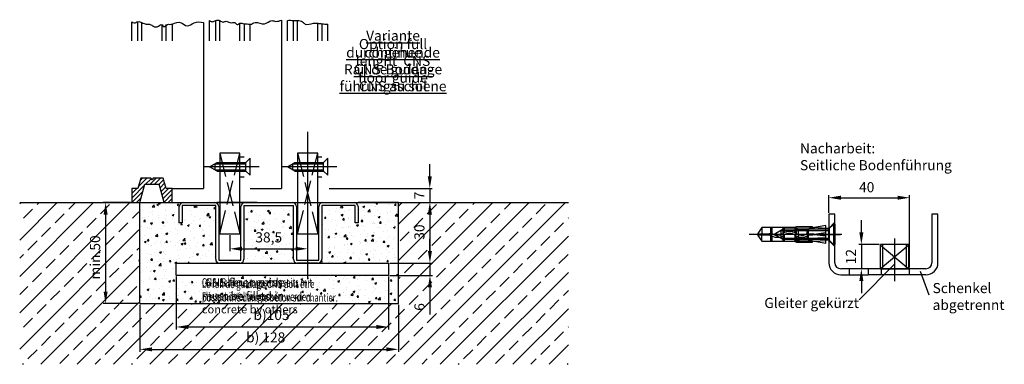
# Model space of a CAD drawing. Units: millimetres. Extents: x -3200 to 5262, y -3021 to 2395.
# Drawn here: x -2645 to -2158, y -2999 to -2828 of the extents above; entities that cross this region are included whole.
import ezdxf

# ---------------------------------------------------------------- set-up
doc = ezdxf.new("R2010")
doc.units = ezdxf.units.MM
doc.linetypes.add('ACAD_ISO02W100', pattern=[15, 12, -3])
for name, color, linetype in [('Building-Gebäude', 6, 'Continuous'), ('centerline-Mittellinie', 92, 'Continuous'), ('dimension-Bemassung', 5, 'Continuous'), ('hatching-Schraffur', 5, 'Continuous'), ('helpline-Hilfslinie', 2, 'Continuous'), ('hiddenline-hinterliegendelinie', 6, 'Continuous'), ('hiddenline-Verdeckt', 6, 'ACAD_ISO02W100'), ('outline-Körperkante', 7, 'Continuous'), ('phantom-fiktive Kanten', 1, 'Continuous'), ('Schrift_Deutsch', 1, 'Continuous'), ('Schrift_Englisch', 1, 'Continuous'), ('Schrift_Französisch', 1, 'Continuous'), ('Text', 5, 'Continuous')]:
    doc.layers.add(name, color=color, linetype=linetype)
doc.layers.get('helpline-Hilfslinie').off()
doc.styles.get("Standard").update_dxf_attribs({"font": 'ARIAL.TTF'})
doc.styles.add('Text_5', font='ARIAL.TTF', dxfattribs={"height": 5})
doc.styles.add('Text_5_07', font='ARIAL.TTF', dxfattribs={"width": 0.7, "height": 5})
doc.dimstyles.new('Details', dxfattribs={"dimtxt": 5, "dimasz": 6, "dimexe": 1.25, "dimexo": 0.625, "dimgap": 2, "dimtad": 1, "dimdec": 1, "dimtxsty": 'Text_5', "dimcen": 2.5, "dimadec": 0, "dimazin": 0, "dimtfac": 1, "dimtdec": 1, "dimtmove": 0, "dimatfit": 3, "dimfxl": 0, "dimarcsym": 0})

# ---------------------------------------------------------------- blocks, each defined once
blk = doc.blocks.new('Senkschraube_4_20')
at = {"layer": 'centerline-Mittellinie', "color": 4}
blk.add_polyline3d([(0, 6.58, 0), (0, -20.9, 0)], dxfattribs=at)
at = {"layer": 'hiddenline-hinterliegendelinie'}
for p, q in [((-0.33, 2.1), (-4.2, 2.1)), ((-2.1, 0), (-4.2, 2.1)), ((-2.1, -14.2), (-2.1, 0)), ((2.1, 0), (-2.1, 0)), ((-1.55, -15.17), (-1.55, 0)), ((-0.33, 1.98), (-0.33, 2.1)), ((0.33, 1.98), (-0.33, 1.98)), ((4.2, 2.1), (0.33, 2.1)), ((0.33, 1.98), (0.33, 2.1)), ((1.55, -15.17), (1.55, 0)), ((2.1, 0), (4.2, 2.1)), ((2.1, -14.2), (2.1, 0)), ((0, -17.9), (-2.1, -14.2)), ((2.1, -14.2), (0, -17.9)), ((1.55, -15.17), (-1.55, -15.17))]:
    blk.add_line(p, q, dxfattribs=at)
blk = doc.blocks.new('Detail_LR12_SR_Laufflügel_langsam_kpl')
at = {"layer": 'hiddenline-Verdeckt'}
for p, q in [((-5, 24.5), (5, -15.5)), ((-5, -15.5), (5, 24.5))]:
    blk.add_line(p, q, dxfattribs=at)
at = {"layer": 'outline-Körperkante'}
for p, q in [((-9.98, 80.01), (-9.98, 90.02)), ((-6.98, 80.01), (-6.98, 90.02)), ((-4.98, 80.01), (-4.98, 90.02)), ((5.02, 80.01), (5.02, 88.68)), ((7.02, 88.41), (7.02, 80.01)), ((10.02, 80.01), (10.02, 88.15)), ((25.52, 90.28), (25.52, 7.01)), ((5, 22.67), (7.02, 22.67)), ((5, 12.67), (7.02, 12.67)), ((10.02, 7.01), (25.52, 7.01))]:
    blk.add_line(p, q, dxfattribs=at)
blk.add_lwpolyline([(-5, -15.5), (5, -15.5), (5, 24.5), (-5, 24.5)], close=True, dxfattribs=at)
blk.add_spline([(-9.98, 90.02), (-8.39, 89.44), (-6.98, 90.02), (-4.98, 90.02), (-3.31, 89.26), (-1.75, 89.67), (0, 88.98), (2.47, 88.98), (3.62, 88.05), (5.02, 88.68), (7.02, 88.41), (8.59, 88.41), (10.02, 88.15), (12.51, 89.09), (17.13, 88.34), (20.71, 89.96), (22.84, 89.61), (25.52, 90.28)], degree=3, dxfattribs=at)
at = {"layer": 'helpline-Hilfslinie', "rotation": 270}
blk.add_blockref('Senkschraube_4_20', (7.92, 17.67), dxfattribs=at)
blk = doc.blocks.new('Detail_LR12_SR_Laufflügel_schnell_kpl')
at = {"layer": 'centerline-Mittellinie'}
blk.add_line((0, 35.01), (0, -37.85), dxfattribs=at)
at = {"layer": 'hiddenline-Verdeckt'}
for p, q in [((-5, 24.5), (5, -15.5)), ((-5, -15.5), (5, 24.5))]:
    blk.add_line(p, q, dxfattribs=at)
at = {"layer": 'outline-Körperkante'}
for p, q in [((-9.98, 80.01), (-9.98, 90.02)), ((-6.98, 80.01), (-6.98, 90.02)), ((-4.98, 80.01), (-4.98, 90.02)), ((5.02, 80.01), (5.02, 88.68)), ((7.02, 88.41), (7.02, 80.01)), ((10.02, 80.01), (10.02, 88.15)), ((5, 22.67), (7.02, 22.67)), ((5, 12.67), (7.02, 12.67))]:
    blk.add_line(p, q, dxfattribs=at)
blk.add_lwpolyline([(-5, -15.5), (5, -15.5), (5, 24.5), (-5, 24.5)], close=True, dxfattribs=at)
blk.add_open_spline([(-9.98, 90.02), (-9.05, 90.44), (-7.29, 89.86), (-4.81, 90.11), (-2.61, 89.76), (-0.8, 87.25), (2.26, 88.96), (4.98, 88.71), (7.35, 88.34), (9.02, 88.22), (10.02, 88.15)], degree=3, knots=[3.375804, 3.375804, 3.375804, 3.375804, 6.375804, 8.375804, 10.982222, 12.559177, 16.77594, 18.896556, 20.914305, 23.926166, 23.926166, 23.926166, 23.926166], dxfattribs=at)
at = {"layer": 'helpline-Hilfslinie', "rotation": 270}
blk.add_blockref('Senkschraube_4_20', (7.92, 17.67), dxfattribs=at)
blk = doc.blocks.new('Detail_LR12_SR_Tuerschuh_Festluegel_kpl')
at = {"layer": 'outline-Körperkante'}
for p, q in [((-10, 86.78), (-10, 89.45)), ((-7, 80.01), (-7, 89.45)), ((-5, 80.01), (-5, 89)), ((5, 80.01), (5, 87.88)), ((7, 80.01), (7, 88.11)), ((10, 88.29), (10, 80.01)), ((25.5, 89.12), (25.5, 7.01)), ((-10, 80.01), (-10, 86.78)), ((10, 7.01), (25.5, 7.01))]:
    blk.add_line(p, q, dxfattribs=at)
for points in [[(-10, 89.45), (-8.86, 88.89), (-7, 89.45), (-5, 89), (-2.81, 88.31), (-1.24, 88.19), (0.21, 87.48), (2.49, 86.98), (5, 87.88), (5.81, 86.94), (7.63, 88.11), (8.71, 88.11), (10, 88.29)], [(10, 88.29), (14.39, 88.96), (17.37, 87.39), (20.81, 88.86), (25.5, 89.12)]]:
    blk.add_spline(points, degree=3, dxfattribs=at)
blk = doc.blocks.new('313866_Bodensockel_LR12')
at = {"layer": 'hatching-Schraffur'}
h = blk.add_hatch(dxfattribs=at)
h.set_pattern_fill('ANSI31', color=256, scale=0.5, style=0)
h.set_pattern_definition([(45, (-3245.229, -465.0077), (-1.122532, 1.122532), [])])
edge = h.paths.add_edge_path()
edge.add_line((6.02, 0.03), (3.59, 9.02))
edge.add_line((6.02, 0.01), (10.02, 0.01))
edge.add_line((10.02, 0.01), (10.02, 7.01))
edge.add_line((10.02, 7.01), (7.02, 7.01))
edge.add_line((7.02, 7.01), (5.51, 12.01))
edge.add_line((5.51, 12.01), (0.6, 12.01))
edge.add_line((0.6, 12.01), (0.02, 11.22))
edge.add_line((0.02, 11.22), (-0.6, 12.01))
edge.add_line((-0.6, 12.01), (-5.47, 12.01))
edge.add_line((-5.47, 12.01), (-6.98, 7.01))
edge.add_line((-6.98, 7.01), (-9.98, 7.01))
edge.add_line((-9.98, 7.01), (-9.98, 0.01))
edge.add_line((-9.98, 0.01), (-5.98, 0.01))
edge.add_line((-5.98, 0.01), (-3.57, 9.01))
edge.add_line((-3.57, 9.01), (3.59, 9.01))
at = {"layer": 'outline-Körperkante'}
for points in [[(6.02, 0.01), (10.02, 0.01), (10.02, 7.01), (7.02, 7.01), (5.51, 12.01), (0.6, 12.01), (0.02, 11.22), (-0.6, 12.01), (-5.47, 12.01), (-6.98, 7.01), (-9.98, 7.01), (-9.98, 0.01), (-5.98, 0.01), (-3.57, 9.01), (3.59, 9.01)], [(6.02, 0.03), (3.59, 9.02)]]:
    blk.add_lwpolyline(points, dxfattribs=at)
blk = doc.blocks.new('Detail_LR12_SR_Bodensockel_kpl')
at = {"layer": 'helpline-Hilfslinie'}
blk.add_blockref('313866_Bodensockel_LR12', (-0.02, 0), dxfattribs=at)
blk = doc.blocks.new('*D133')
at = {"layer": 'Defpoints', "color": 0}
for p in [(162.37, 89.85), (290.37, 89.85), (290.37, 67.24)]:
    blk.add_point(p, dxfattribs=at)
at = {"layer": 'dimension-Bemassung', "color": 0, "lineweight": -2}
for p, q in [((162.37, 89.22), (162.37, 65.99)), ((290.37, 89.22), (290.37, 65.99)), ((168.37, 67.24), (284.37, 67.24))]:
    blk.add_line(p, q, dxfattribs=at)
at = {"layer": 'dimension-Bemassung', "color": 0}
for points in [[(168.37, 68.24), (168.37, 66.24), (162.37, 67.24)], [(284.37, 68.24), (284.37, 66.24), (290.37, 67.24)]]:
    blk.add_solid(points, dxfattribs=at)
at = {"layer": 'dimension-Bemassung', "color": 0, "insert": (224.61, 72.52), "char_height": 5, "attachment_point": 5, "style": 'Text_5'}
blk.add_mtext('b) 128', dxfattribs=at)
blk = doc.blocks.new('*D134')
at = {"layer": 'Defpoints', "color": 0}
for p in [(158.37, 139.86), (145.42, 89.85), (162.37, 89.85)]:
    blk.add_point(p, dxfattribs=at)
at = {"layer": 'dimension-Bemassung', "color": 0, "lineweight": -2}
for p, q in [((157.75, 139.86), (144.17, 139.86)), ((145.42, 133.86), (145.42, 95.85)), ((161.75, 89.85), (144.17, 89.85))]:
    blk.add_line(p, q, dxfattribs=at)
at = {"layer": 'dimension-Bemassung', "color": 0}
for points in [[(144.42, 133.86), (146.42, 133.86), (145.42, 139.86)], [(144.42, 95.85), (146.42, 95.85), (145.42, 89.85)]]:
    blk.add_solid(points, dxfattribs=at)
at = {"layer": 'dimension-Bemassung', "color": 0, "insert": (140.87, 112.72), "char_height": 5, "attachment_point": 5, "rotation": 90, "style": 'Text_5'}
blk.add_mtext('min.50', dxfattribs=at)
blk = doc.blocks.new('Text_CNS-Bodenfuehrung')
at = {"layer": 'Schrift_Deutsch', "insert": (0, 0), "char_height": 5, "attachment_point": 5}
blk.add_mtext('{\\LVariante \\Pdurchgehende\\PCNS-Boden-\\Pführungsschiene}', dxfattribs=at)
at = {"layer": 'Schrift_Englisch', "insert": (0, 0), "char_height": 5, "width": 38.7534, "attachment_point": 5}
blk.add_mtext('{\\fArial|b0|i0|c0|p34;Option full lenght  CNS floor guide}', dxfattribs=at)
at = {"layer": 'Schrift_Französisch', "insert": (0, 0), "char_height": 5, "width": 54.9725, "attachment_point": 5}
blk.add_mtext('{\\fArial|b0|i0|c0|p34;\\LVariante continue\\P\\lRail de guidage CNS au sol}', dxfattribs=at)
blk = doc.blocks.new('*D136')
at = {"layer": 'Defpoints', "color": 0}
for p in [(180.33, 103.85), (285.37, 103.85), (285.37, 78.31)]:
    blk.add_point(p, dxfattribs=at)
at = {"layer": 'dimension-Bemassung', "color": 0, "lineweight": -2}
for p, q in [((180.33, 103.22), (180.33, 77.06)), ((285.37, 103.22), (285.37, 77.06)), ((186.33, 78.31), (279.37, 78.31))]:
    blk.add_line(p, q, dxfattribs=at)
at = {"layer": 'dimension-Bemassung', "color": 0}
for points in [[(186.33, 79.31), (186.33, 77.31), (180.33, 78.31)], [(279.37, 79.31), (279.37, 77.31), (285.37, 78.31)]]:
    blk.add_solid(points, dxfattribs=at)
at = {"layer": 'dimension-Bemassung', "color": 0, "insert": (227.5, 83.59), "char_height": 5, "attachment_point": 5, "style": 'Text_5'}
blk.add_mtext('b)105', dxfattribs=at)
blk = doc.blocks.new('*D137')
at = {"layer": 'Defpoints', "color": 0}
for p in [(280.37, 139.85), (285.37, 109.85), (305.86, 109.85)]:
    blk.add_point(p, dxfattribs=at)
at = {"layer": 'dimension-Bemassung', "color": 0, "lineweight": -2}
for p, q in [((281, 139.85), (307.11, 139.85)), ((305.86, 133.85), (305.86, 115.85)), ((286, 109.85), (307.11, 109.85))]:
    blk.add_line(p, q, dxfattribs=at)
at = {"layer": 'dimension-Bemassung', "color": 0}
for points in [[(304.86, 133.85), (306.86, 133.85), (305.86, 139.85)], [(304.86, 115.85), (306.86, 115.85), (305.86, 109.85)]]:
    blk.add_solid(points, dxfattribs=at)
at = {"layer": 'dimension-Bemassung', "color": 0, "insert": (301.31, 125.23), "char_height": 5, "attachment_point": 5, "rotation": 90, "style": 'Text_5'}
blk.add_mtext('30', dxfattribs=at)
blk = doc.blocks.new('*D138')
at = {"layer": 'Defpoints', "color": 0}
for p in [(285.37, 109.85), (285.37, 103.85), (305.86, 103.85)]:
    blk.add_point(p, dxfattribs=at)
at = {"layer": 'dimension-Bemassung', "color": 0, "lineweight": -2}
for p, q in [((305.86, 115.85), (305.86, 121.85)), ((286, 109.85), (307.11, 109.85)), ((305.86, 109.85), (305.86, 103.85)), ((286, 103.85), (307.11, 103.85)), ((305.86, 97.85), (305.86, 84.55))]:
    blk.add_line(p, q, dxfattribs=at)
at = {"layer": 'dimension-Bemassung', "color": 0}
for points in [[(304.86, 115.85), (306.86, 115.85), (305.86, 109.85)], [(304.86, 97.85), (306.86, 97.85), (305.86, 103.85)]]:
    blk.add_solid(points, dxfattribs=at)
at = {"layer": 'dimension-Bemassung', "color": 0, "insert": (301.31, 88.2), "char_height": 5, "attachment_point": 5, "rotation": 90, "style": 'Text_5'}
blk.add_mtext('6', dxfattribs=at)
blk = doc.blocks.new('*D139')
at = {"layer": 'Defpoints', "color": 0}
for p in [(255.39, 146.86), (280.37, 139.85), (305.8, 139.85)]:
    blk.add_point(p, dxfattribs=at)
at = {"layer": 'dimension-Bemassung', "color": 0, "lineweight": -2}
for p, q in [((305.8, 152.86), (305.8, 158.86)), ((256.02, 146.86), (307.05, 146.86)), ((305.8, 146.86), (305.8, 139.85)), ((281, 139.85), (307.05, 139.85)), ((305.8, 133.85), (305.8, 127.85))]:
    blk.add_line(p, q, dxfattribs=at)
at = {"layer": 'dimension-Bemassung', "color": 0}
for points in [[(304.8, 152.86), (306.8, 152.86), (305.8, 146.86)], [(304.8, 133.85), (306.8, 133.85), (305.8, 139.85)]]:
    blk.add_solid(points, dxfattribs=at)
at = {"layer": 'dimension-Bemassung', "color": 0, "insert": (301.3, 143.35), "char_height": 5, "attachment_point": 5, "rotation": 90, "style": 'Text_5'}
blk.add_mtext('7', dxfattribs=at)
blk = doc.blocks.new('Schiene mit Fliessmörtel bauseits vergossen')
at = {"layer": 'Schrift_Deutsch', "insert": (0, 3.25), "char_height": 4.2, "width": 73.5206, "attachment_point": 1, "style": 'Text_5_07'}
blk.add_mtext('{\\W0.65;\\T0.8;CNS-Schiene muss bauseits mit \\PFliessmörtel vergossen werden.}', dxfattribs=at)
at = {"layer": 'Schrift_Englisch', "insert": (0, 3.21), "char_height": 4, "width": 53.4037, "attachment_point": 1, "style": 'Text_5'}
blk.add_mtext('.{\\T0.8;CNS floor guide must be filled in concrete by others}', dxfattribs=at)
at = {"layer": 'Schrift_Französisch', "insert": (0, 2.38), "char_height": 4, "width": 68.9292, "attachment_point": 1, "style": 'Text_5'}
blk.add_mtext('{\\W0.7;\\T0.8;Le rail de guidage CNS doit etre \\Ppositionné dans le béton sur chantier.}', dxfattribs=at)
blk = doc.blocks.new('*D141')
at = {"layer": 'Defpoints', "color": 0}
for p in [(206.87, 124.35), (245.37, 121.27), (245.37, 116.98)]:
    blk.add_point(p, dxfattribs=at)
at = {"layer": 'dimension-Bemassung', "color": 0, "lineweight": -2}
for p, q in [((206.87, 123.73), (206.87, 115.73)), ((212.87, 116.98), (239.37, 116.98)), ((245.37, 120.64), (245.37, 115.73))]:
    blk.add_line(p, q, dxfattribs=at)
at = {"layer": 'dimension-Bemassung', "color": 0}
for points in [[(212.87, 117.98), (212.87, 115.98), (206.87, 116.98)], [(239.37, 117.98), (239.37, 115.98), (245.37, 116.98)]]:
    blk.add_solid(points, dxfattribs=at)
at = {"layer": 'dimension-Bemassung', "color": 0, "insert": (226.12, 121.99), "char_height": 5, "attachment_point": 5, "style": 'Text_5'}
blk.add_mtext('38,5', dxfattribs=at)
blk = doc.blocks.new('Senkschr_M5x30_m_Spitz_u_Duebel')
at = {"layer": 'centerline-Mittellinie'}
blk.add_line((0, -4), (0, 41.74), dxfattribs=at)
at = {"layer": 'hiddenline-hinterliegendelinie'}
for p, q in [((-0.51, 37.53), (-3.37, 35.51)), ((-3.37, 35.51), (-0.34, 35.51)), ((-3.37, 35.51), (-3.37, 21.7)), ((-0.34, 37.53), (-0.51, 37.53)), ((-0.34, 31.87), (-0.34, 37.53)), ((0.51, 37.53), (0.34, 37.53)), ((0.34, 37.53), (0.34, 31.87)), ((3.37, 35.51), (0.34, 35.51)), ((3.37, 35.51), (0.51, 37.53)), ((3.37, 21.7), (3.37, 35.51)), ((3.37, 31.27), (-3.37, 31.27)), ((-0.76, 30.59), (-3.37, 30.59)), ((-2.53, 25.02), (0, 29.47)), ((2.53, 25.02), (0, 29.47)), ((3.37, 30.59), (0.15, 30.59)), ((-0.79, 25.2), (-3.37, 25.2)), ((-0.39, 24.53), (-3.37, 24.53)), ((-2.53, 2.53), (-2.53, 25.02)), ((-1.86, 26.19), (-1.86, 2.53)), ((1.86, 26.19), (-1.86, 26.19)), ((3.37, 25.2), (0.38, 25.2)), ((3.37, 24.53), (0.78, 24.53)), ((1.86, 26.19), (1.86, 2.53)), ((2.53, 2.53), (2.53, 25.02)), ((-3.37, 19.53), (-3.78, 18.32)), ((-3.37, 21.7), (-3.37, 19.53)), ((-3.24, 19.28), (-3.37, 19.53)), ((3.24, 19.28), (3.37, 19.53)), ((3.37, 19.53), (3.37, 21.7)), ((3.37, 19.53), (3.37, 21.7)), ((3.78, 18.32), (3.37, 19.53)), ((-3.78, 18.32), (-3.58, 18.28)), ((-3.78, 18.32), (-3.78, 18.28)), ((-3.78, 18.28), (-3.78, 10.42)), ((-3.58, 18.28), (-3.24, 19.28)), ((-3.58, 10.42), (-3.58, 18.28)), ((-2.9, 19.01), (-3.24, 19.28)), ((-3.24, 19.28), (-2.57, 16)), ((-0.4, 19.14), (-3.06, 19.14)), ((-2.49, 16), (-2.9, 19.01)), ((-2.9, 19.01), (-2.36, 19.01)), ((-2.57, 16), (-2.49, 16)), ((-2.57, 16), (-2.57, 12.98)), ((-2.49, 12.97), (-2.49, 16)), ((-2.41, 17.61), (-2.41, 17.15)), ((-1.94, 17.61), (-2.41, 17.15)), ((2.41, 17.61), (-2.41, 17.61)), ((-2.36, 19.01), (-2.36, 12.27)), ((-0.8, 18.47), (-2.36, 18.47)), ((2.36, 18.47), (0.37, 18.47)), ((3.06, 19.14), (0.77, 19.14)), ((1.94, 17.61), (2.41, 17.15)), ((2.36, 12.27), (2.36, 19.01)), ((2.36, 19.01), (2.9, 19.01)), ((2.41, 17.61), (2.41, 17.15)), ((2.9, 19.01), (2.49, 16)), ((2.57, 16), (2.49, 16)), ((2.49, 16), (2.49, 12.97)), ((3.24, 19.28), (2.57, 16)), ((2.57, 16), (2.57, 12.98)), ((2.9, 19.01), (3.24, 19.28)), ((3.58, 18.28), (3.24, 19.28)), ((3.78, 18.32), (3.58, 18.28)), ((3.58, 10.42), (3.58, 18.28)), ((3.78, 18.28), (3.78, 18.32)), ((3.78, 10.42), (3.78, 18.28)), ((-3.78, 10.42), (-3.58, 10.42)), ((-2.57, 12.98), (-3.58, 10.59)), ((-3.58, 10.42), (-2.49, 12.97)), ((-2.36, 12.27), (-3.37, 9.91)), ((-3.37, 9.91), (-3.37, 9.55)), ((-2.57, 12.98), (-2.49, 12.97)), ((-2.36, 13.08), (-0.76, 13.08)), ((-2.36, 12.41), (-0.31, 12.41)), ((-0.34, 10.29), (-0.34, 12.27)), ((0.14, 13.08), (2.36, 13.08)), ((0.31, 12.41), (2.36, 12.41)), ((0.34, 12.27), (0.34, 10.29)), ((3.37, 9.91), (2.36, 12.27)), ((2.57, 12.98), (2.49, 12.97)), ((2.49, 12.97), (3.58, 10.42)), ((2.57, 12.98), (3.58, 10.59)), ((3.37, 9.91), (3.37, 9.55)), ((3.58, 10.42), (3.78, 10.42)), ((-3.37, 9.55), (-4.38, 3.85)), ((-3.37, 9.55), (-2.99, 3.85)), ((-2.01, 3.85), (-2.01, 7.76)), ((-1.74, 7.76), (-1.74, 3.85)), ((0, 9.58), (-0.76, 3.85)), ((0, 9.58), (0, 3.85)), ((0.76, 3.85), (0, 9.58)), ((1.74, 3.85), (1.74, 7.76)), ((2.01, 7.76), (2.01, 3.85)), ((2.99, 3.85), (3.37, 9.55)), ((4.38, 3.85), (3.37, 9.55)), ((-2.53, 2.53), (-5.05, 0)), ((5.05, 0), (-5.05, 0)), ((-5.05, -0.6), (-5.05, 0)), ((-4.81, 0.24), (-2.89, 2.17)), ((-4.38, 3.85), (-2.01, 3.85)), ((-2.89, 2.17), (-2.89, 3.85)), ((2.89, 2.17), (-2.89, 2.17)), ((2.53, 2.53), (-2.53, 2.53)), ((-1.74, 3.85), (1.74, 3.85)), ((2.01, 3.85), (4.38, 3.85)), ((2.53, 2.53), (5.05, 0)), ((2.89, 2.17), (2.89, 3.85)), ((4.81, 0.24), (2.89, 2.17)), ((5.05, -0.6), (5.05, 0)), ((5.05, -0.6), (-5.05, -0.6))]:
    blk.add_line(p, q, dxfattribs=at)
for centre, radius, start, end in [((4.43, 27.87), 5.87, 152.1522, 214.2132), ((-0.31, 30.38), 0.505, 332.1522, 152.1522), ((4.43, 27.87), 4.86, 152.1522, 214.2132), ((0, 31.87), 0.337, 180, 0), ((-4.43, 21.84), 4.86, 325.7868, 34.2132), ((-4.43, 21.84), 5.87, 325.7868, 34.2132), ((4.43, 15.81), 5.87, 145.7868, 207.7562), ((4.43, 15.81), 4.86, 145.7868, 207.7562), ((-0.31, 13.32), 0.505, 207.7562, 27.7562), ((0, 12.27), 0.337, 0, 180), ((0, 10.29), 0.337, 180, 0), ((-1.87, 7.76), 0.135, 0, 180), ((1.87, 7.76), 0.135, 0, 180)]:
    blk.add_arc(centre, radius, start, end, dxfattribs=at)
blk = doc.blocks.new('*D155')
at = {"layer": 'Defpoints', "color": 0}
for p in [(40, 38.14), (0, 29.99), (40, 2.98)]:
    blk.add_point(p, dxfattribs=at)
at = {"layer": 'dimension-Bemassung', "color": 0, "lineweight": -2}
for p, q in [((0, 30.62), (0, 39.39)), ((40, 3.6), (40, 39.39)), ((6, 38.14), (34, 38.14))]:
    blk.add_line(p, q, dxfattribs=at)
at = {"layer": 'dimension-Bemassung', "color": 0}
for points in [[(6, 39.14), (6, 37.14), (0, 38.14)], [(34, 39.14), (34, 37.14), (40, 38.14)]]:
    blk.add_solid(points, dxfattribs=at)
at = {"layer": 'dimension-Bemassung', "color": 0, "insert": (18.75, 42.69), "char_height": 5, "attachment_point": 5, "style": 'Text_5'}
blk.add_mtext('40', dxfattribs=at)
blk = doc.blocks.new('*D156')
at = {"layer": 'Defpoints', "color": 0}
for p in [(25.52, 14.98), (16.12, 2.98), (23.27, 2.98)]:
    blk.add_point(p, dxfattribs=at)
at = {"layer": 'dimension-Bemassung', "color": 0, "lineweight": -2}
for p, q in [((16.12, 20.98), (16.12, 26.98)), ((24.9, 14.98), (14.87, 14.98)), ((16.12, 14.98), (16.12, 2.98)), ((22.64, 2.98), (14.87, 2.98)), ((16.12, -3.02), (16.12, -9.02))]:
    blk.add_line(p, q, dxfattribs=at)
at = {"layer": 'dimension-Bemassung', "color": 0}
for points in [[(15.12, 20.98), (17.12, 20.98), (16.12, 14.98)], [(15.12, -3.02), (17.12, -3.02), (16.12, 2.98)]]:
    blk.add_solid(points, dxfattribs=at)
at = {"layer": 'dimension-Bemassung', "color": 0, "insert": (11.61, 8.98), "char_height": 5, "attachment_point": 5, "rotation": 90, "style": 'Text_5'}
blk.add_mtext('12', dxfattribs=at)
blk = doc.blocks.new('Detail_Bodenführung_TB_MF_LR12')
at = {"layer": 'hatching-Schraffur'}
h = blk.add_hatch(dxfattribs=at)
h.set_pattern_fill('ANSI33', color=256, scale=2, style=0)
h.set_pattern_definition([(45, (174.361, 2234.848), (-8.980256, 8.980256), []), (45, (183.341, 2234.848), (-8.980256, 8.980256), [6.35, -3.175])])
h.paths.add_polyline_path([(102.91, 139.85), (102.91, 59.85), (374.36, 59.85), (374.36, 139.85), (290.37, 139.85), (290.37, 89.85), (162.37, 89.85), (161.87, 89.85), (161.87, 139.85)])
h = blk.add_hatch(dxfattribs=at)
h.set_pattern_fill('AR-CONC', color=256, scale=0.05, style=0)
h.set_pattern_definition([(50, (174.361, 2234.848), (9.109233, -0.796954), [0.9525, -10.4775]), (355, (174.361, 2234.848), (-1.76214, 9.552832), [0.762, -8.382]), (100.451, (175.12, 2234.781), (7.347125, 8.755834), [0.8095, -8.9045]), (46.1842, (174.361, 2237.388), (13.55395, -2.102116), [1.42875, -15.71625]), (96.6356, (175.49, 2237.213), (11.87021, 12.37128), [1.21425, -13.35675]), (351.184, (174.361, 2237.388), (11.87023, 12.37126), [1.143, -12.573]), (21, (175.631, 2236.753), (7.580744, -5.113276), [0.9525, -10.4775]), (326, (175.631, 2236.753), (3.0901, 9.2094), [0.762, -8.382]), (71.4514, (176.2625, 2236.327), (10.670825, 4.096143), [0.8095, -8.9045]), (37.5, (174.3608, 2234.8478), (0.15443, 4.227752), [0, -8.2804, 0, -8.509, 0, -8.41375]), (7.5, (174.361, 2234.8478), (3.340983, 5.009029), [0, -4.8514, 0, -8.0899, 0, -3.20675]), (327.5, (171.5287, 2234.8478), (6.77953, -0.286437), [0, -3.175, 0, -9.906, 0, -13.1445]), (317.5, (170.259, 2234.848), (7.406459, 1.271325), [0, -4.1275, 0, -6.5786, 0, -9.3345])])
h.paths.add_polyline_path([(290.37, 89.85), (290.37, 139.85), (270.37, 139.85), (270.37, 129.85), (268.86, 129.85), (268.86, 138.35), (252.37, 138.35), (252.37, 109.85), (285.37, 109.85), (285.37, 103.85), (180.33, 103.85), (180.33, 109.85), (199.87, 109.85), (199.87, 138.35), (183.37, 138.35), (183.37, 129.85), (181.87, 129.85), (181.87, 139.85), (161.87, 139.85), (161.87, 89.85), (200.37, 89.85)])
h.paths.add_polyline_path([(238.36, 138.35), (213.87, 138.35), (213.87, 111.85, -0.002753), (213.87, 111.83), (213.87, 109.85), (238.37, 109.85), (238.37, 111.63, -0.027056), (238.36, 111.85)], flags=17)
for p, q in [((290.37, 89.85), (290.37, 139.85)), ((162.37, 89.85), (290.37, 89.85))]:
    blk.add_line(p, q)
blk.add_lwpolyline([(162.37, 89.85), (162.37, 139.85)])
at = {"layer": 'Building-Gebäude'}
for p, q in [((102.91, 139.85), (374.36, 139.85)), ((220.37, 139.85), (200.37, 139.85)), ((290.37, 139.85), (270.37, 139.85))]:
    blk.add_line(p, q, dxfattribs=at)
at = {"layer": 'outline-Körperkante'}
for p, q in [((181.87, 129.85), (181.87, 137.85)), ((199.87, 138.35), (183.37, 138.35)), ((183.37, 138.35), (183.37, 129.85)), ((183.87, 139.85), (199.37, 139.85)), ((199.87, 111.85), (199.87, 138.35)), ((201.37, 137.85), (201.37, 111.35)), ((212.37, 111.35), (212.37, 137.85)), ((213.87, 138.35), (213.87, 111.85)), ((213.87, 138.35), (238.36, 138.35)), ((214.37, 139.85), (237.86, 139.85)), ((238.36, 111.85), (238.36, 138.35)), ((239.86, 137.85), (239.86, 111.35)), ((250.86, 111.35), (250.86, 137.85)), ((268.86, 138.35), (252.36, 138.35)), ((252.36, 138.35), (252.36, 111.85)), ((252.86, 139.85), (268.36, 139.85)), ((268.86, 129.85), (268.86, 138.35)), ((270.36, 137.85), (270.36, 129.85)), ((183.37, 129.85), (181.87, 129.85)), ((270.36, 129.85), (268.86, 129.85)), ((201.37, 111.35), (212.37, 111.35)), ((211.87, 109.85), (201.87, 109.85)), ((239.86, 111.35), (250.86, 111.35)), ((250.36, 109.85), (240.36, 109.85))]:
    blk.add_line(p, q, dxfattribs=at)
blk.add_lwpolyline([(180.33, 109.85), (285.37, 109.85), (285.37, 103.85), (180.33, 103.85)], close=True, dxfattribs=at)
for centre, start, end in [((183.87, 137.85), 90, 180), ((199.37, 137.85), 0, 90), ((214.37, 137.85), 90, 180), ((237.86, 137.85), 0, 90), ((252.86, 137.85), 90, 180), ((268.36, 137.85), 0, 90), ((201.87, 111.85), 180, 270), ((211.87, 111.85), 270, 0), ((240.36, 111.85), 180, 270), ((250.36, 111.85), 270, 0)]:
    blk.add_arc(centre, 2, start, end, dxfattribs=at)
for name, p in [('Detail_LR12_SR_Laufflügel_langsam_kpl', (206.87, 139.85)), ('Detail_LR12_SR_Laufflügel_schnell_kpl', (245.37, 139.85))]:
    blk.add_blockref(name, p)
at = {"layer": 'dimension-Bemassung'}
for name, p in [('Text_CNS-Bodenfuehrung', (287.61, 209.91)), ('Schiene mit Fliessmörtel bauseits vergossen', (193.05, 99.17))]:
    blk.add_blockref(name, p, dxfattribs=at)
at = {"layer": 'helpline-Hilfslinie'}
for name in ['Detail_LR12_SR_Tuerschuh_Festluegel_kpl', 'Detail_LR12_SR_Bodensockel_kpl']:
    blk.add_blockref(name, (168.37, 139.85), dxfattribs=at)
at = {"layer": 'dimension-Bemassung'}
for base, p1, p2, picture, middle in [((305.8, 139.85), (255.39, 146.86), (280.37, 139.85), '*D139', (305.8, 143.35)), ((305.86, 109.85), (280.37, 139.85), (285.37, 109.85), '*D137', (305.86, 125.23))]:
    dim = blk.add_linear_dim(base=base, p1=p1, p2=p2, angle=90, dimstyle='Details', dxfattribs=at)
    dim.commit()
    dim.dimension.update_dxf_attribs({"geometry": picture, "text_midpoint": middle, "dimtype": 128})
dim = blk.add_linear_dim(base=(145.42, 89.85), p1=(158.37, 139.86), p2=(162.37, 89.85), angle=90, dimstyle='Details', override={"dimpost": 'min.<>'}, dxfattribs=at)
dim.commit()
dim.dimension.update_dxf_attribs({"geometry": '*D134', "text_midpoint": (145.42, 112.72), "dimtype": 128})
dim = blk.add_linear_dim(base=(245.37, 116.98), p1=(206.87, 124.35), p2=(245.37, 121.27), dimstyle='Details', dxfattribs=at)
dim.commit()
dim.dimension.update_dxf_attribs({"geometry": '*D141', "text_midpoint": (226.12, 121.99)})
dim = blk.add_linear_dim(base=(305.86, 103.85), p1=(285.37, 109.85), p2=(285.37, 103.85), angle=90, dimstyle='Details', dxfattribs=at)
dim.commit()
dim.dimension.update_dxf_attribs({"geometry": '*D138', "text_midpoint": (301.31, 88.2)})
for base, p1, p2, override, picture, middle in [((285.37, 78.31), (180.33, 103.85), (285.37, 103.85), {"dimpost": 'b)<>'}, '*D136', (227.5, 78.31)), ((290.37, 67.24), (162.37, 89.85), (290.37, 89.85), {"dimpost": 'b) <>'}, '*D133', (224.61, 67.24))]:
    dim = blk.add_linear_dim(base=base, p1=p1, p2=p2, dimstyle='Details', override=override, dxfattribs=at)
    dim.commit()
    dim.dimension.update_dxf_attribs({"geometry": picture, "text_midpoint": middle, "dimtype": 128})
blk = doc.blocks.new('Detail_SR_MF_LR12_Bodenführung_kurz_Teleskop_m_Festflügel')
at = {"layer": 'centerline-Mittellinie'}
for p, q in [((-2.39, 19.99), (5.83, 19.99)), ((32.52, 18.04), (32.52, -3.08))]:
    blk.add_line(p, q, dxfattribs=at)
at = {"layer": 'hiddenline-hinterliegendelinie'}
for p, q in [((3, 25.99), (0, 22.99)), ((3, 13.99), (0, 16.99))]:
    blk.add_line(p, q, dxfattribs=at)
at = {"layer": 'outline-Körperkante'}
for p, q in [((3, 29.99), (0, 29.99)), ((0, 29.99), (0, 5.99)), ((3, 5.99), (3, 29.99)), ((39.52, 14.98), (25.52, 14.98)), ((25.52, 2.98), (25.52, 14.98)), ((39.52, 2.98), (39.52, 14.98)), ((15.02, -12.41), (32.52, 5.29)), ((19.52, 2.98), (5.99, 2.99)), ((10, 2.99), (10, -0.01)), ((19.52, 2.98), (19.53, -0.02)), ((40, 2.98), (19.52, 2.98)), ((25.52, 2.98), (39.52, 2.98)), ((26.02, -0.02), (26.02, 2.98)), ((40, -0.02), (40, 2.98)), ((49.61, -10.07), (45.36, 1.71)), ((6, -0.01), (19.53, -0.02)), ((40, -0.02), (19.53, -0.02))]:
    blk.add_line(p, q, dxfattribs=at)
for radius in [6, 3]:
    blk.add_arc((6, 5.99), radius, 180, 270, dxfattribs=at)
at = {"layer": 'phantom-fiktive Kanten'}
for p, q in [((51.02, 29.98), (51.02, 5.98)), ((54.02, 29.98), (51.02, 29.98)), ((54.02, 5.98), (54.02, 29.98)), ((39.52, 14.65), (25.52, 2.98)), ((25.52, 14.65), (39.52, 2.98)), ((26.52, 14.98), (26.52, 2.98)), ((38.52, 2.98), (38.52, 14.98)), ((48.02, 2.98), (40, 2.98)), ((48.02, -0.02), (40, -0.02))]:
    blk.add_line(p, q, dxfattribs=at)
for radius in [3, 6]:
    blk.add_arc((48.02, 5.98), radius, 270, 0, dxfattribs=at)
at = {"layer": 'helpline-Hilfslinie', "rotation": 90}
blk.add_blockref('Senkschr_M5x30_m_Spitz_u_Duebel', (2.4, 19.99), dxfattribs=at)
at = {"layer": 'Text', "char_height": 5, "attachment_point": 1}
for s, insert, width in [('Nacharbeit:\\PSeitliche Bodenführung', (-14.25, 65.07), 85.1391), ('{\\fArial|b0|i0|c0|p34;Schenkel abgetrennt}', (51.36, -4.05), 26.8242), ('Gleiter gekürzt', (-31.89, -11.41), 52.609)]:
    blk.add_mtext(s, dxfattribs=dict(at, insert=insert, width=width))
at = {"layer": 'dimension-Bemassung'}
dim = blk.add_linear_dim(base=(40, 38.14), p1=(0, 29.99), p2=(40, 2.98), dimstyle='Details', dxfattribs=at)
dim.commit()
dim.dimension.update_dxf_attribs({"geometry": '*D155', "text_midpoint": (18.75, 38.14), "dimtype": 128})
dim = blk.add_linear_dim(base=(16.12, 2.98), p1=(25.52, 14.98), p2=(23.27, 2.98), angle=90, dimstyle='Details', dxfattribs=at)
dim.commit()
dim.dimension.update_dxf_attribs({"geometry": '*D156', "text_midpoint": (11.61, 8.98)})

msp = doc.modelspace()

# ---------------------------------------------------------------- block references
for name, p in [('Detail_Bodenführung_TB_MF_LR12', (-2747.95, -3058.62)), ('Detail_SR_MF_LR12_Bodenführung_kurz_Teleskop_m_Festflügel', (-2244.76, -2954.52))]:
    msp.add_blockref(name, p)

doc.saveas('drawing.dxf')
